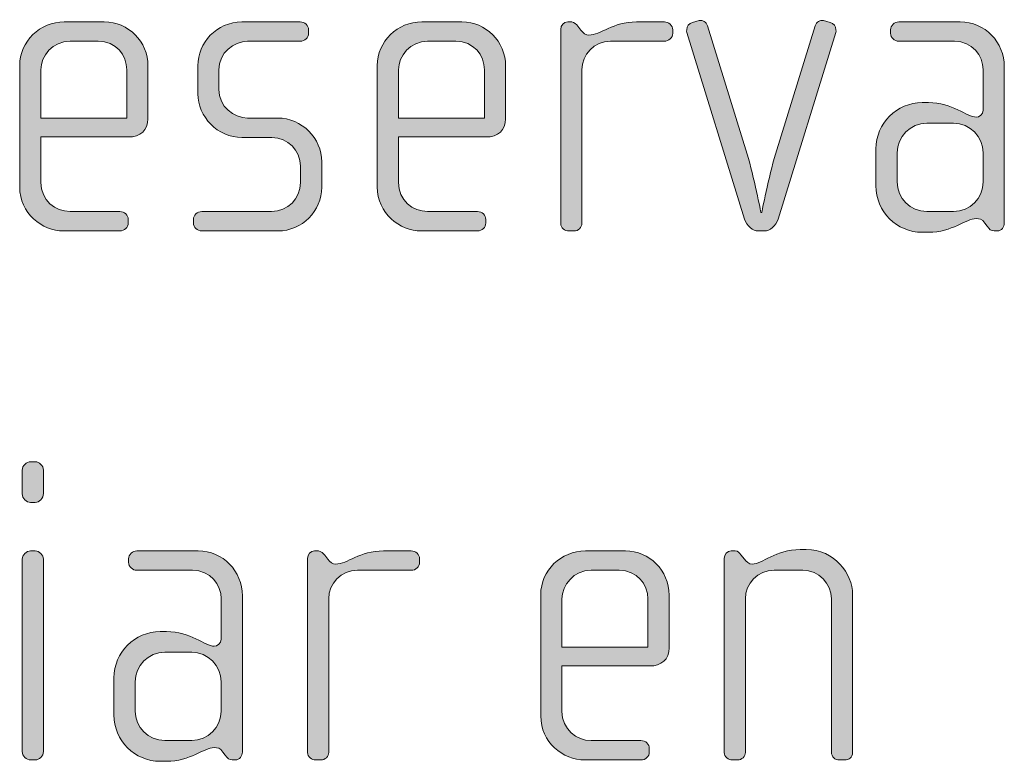
# Model space of a CAD drawing. Units: inches. Extents: x 27 to 183, y -292 to -21.
# Drawn here: x 113 to 118, y -271 to -267 of the extents above; entities that cross this region are included whole.
import ezdxf

# ---------------------------------------------------------------- set-up
doc = ezdxf.new("R2010")
doc.units = ezdxf.units.IN
doc.header["$MEASUREMENT"] = 0
doc.layers.add('Layer 1', color=7, linetype='Continuous')

# ---------------------------------------------------------------- blocks, each defined once
blk = doc.blocks.new('block 15')
at = {"layer": 'Layer 1'}
h = blk.add_hatch(color=250, dxfattribs=at)
h.dxf.hatch_style = 2
edge = h.paths.add_edge_path()
edge.add_spline(control_points=[(113.5697, -267.351), (113.5697, -267.351), (113.0805, -267.351), (113.0805, -267.351), (113.0805, -267.351), (113.0805, -267.6055), (113.0805, -267.6055), (113.0805, -267.7068), (113.1618, -267.7685), (113.2438, -267.7685), (113.2438, -267.7685), (113.5229, -267.7685), (113.5229, -267.7685), (113.5497, -267.7685), (113.5697, -267.7885), (113.5697, -267.8133), (113.5697, -267.8133), (113.5697, -267.8329), (113.5697, -267.8329), (113.5697, -267.8577), (113.5497, -267.8774), (113.5229, -267.8774), (113.5229, -267.8774), (113.209, -267.8774), (113.209, -267.8774), (113.0853, -267.8774), (112.962, -267.7785), (112.962, -267.6304), (112.962, -267.6304), (112.962, -266.951), (112.962, -266.951), (112.962, -266.8149), (113.0757, -266.7064), (113.2114, -266.7064), (113.2114, -266.7064), (113.436, -266.7064), (113.436, -266.7064), (113.5697, -266.7064), (113.6806, -266.8149), (113.6806, -266.9534), (113.6806, -266.9534), (113.6806, -267.2497), (113.6806, -267.2497), (113.6806, -267.3141), (113.639, -267.351), (113.5697, -267.351)], knot_values=[0, 0, 0, 0, 1, 1, 1, 2, 2, 2, 3, 3, 3, 4, 4, 4, 5, 5, 5, 6, 6, 6, 7, 7, 7, 8, 8, 8, 9, 9, 9, 10, 10, 10, 11, 11, 11, 12, 12, 12, 13, 13, 13, 14, 14, 14, 15, 15, 15, 15], degree=3, periodic=1)
edge = h.paths.add_edge_path()
edge.add_spline(control_points=[(113.5621, -266.9754), (113.5621, -266.8914), (113.5005, -266.8149), (113.4016, -266.8149), (113.4016, -266.8149), (113.2438, -266.8149), (113.2438, -266.8149), (113.1473, -266.8149), (113.0805, -266.8965), (113.0805, -266.9754), (113.0805, -266.9754), (113.0805, -267.2448), (113.0805, -267.2448), (113.0805, -267.2448), (113.5621, -267.2448), (113.5621, -267.2448), (113.5621, -267.2448), (113.5621, -266.9754), (113.5621, -266.9754)], knot_values=[0, 0, 0, 0, 1, 1, 1, 2, 2, 2, 3, 3, 3, 4, 4, 4, 5, 5, 5, 6, 6, 6, 6], degree=3, periodic=1)
h = blk.add_hatch(color=250, dxfattribs=at)
h.dxf.hatch_style = 2
edge = h.paths.add_edge_path()
edge.add_spline(control_points=[(114.4093, -267.8774), (114.4093, -267.8774), (113.9817, -267.8774), (113.9817, -267.8774), (113.9549, -267.8774), (113.9349, -267.8577), (113.9349, -267.8329), (113.9349, -267.8329), (113.9349, -267.8133), (113.9349, -267.8133), (113.9349, -267.7885), (113.9569, -267.7685), (113.9817, -267.7685), (113.9817, -267.7685), (114.3724, -267.7685), (114.3724, -267.7685), (114.4634, -267.7685), (114.535, -267.6968), (114.535, -267.6055), (114.535, -267.6055), (114.535, -267.5143), (114.535, -267.5143), (114.535, -267.4254), (114.4634, -267.3537), (114.3745, -267.3537), (114.3745, -267.3537), (114.2067, -267.3537), (114.2067, -267.3537), (114.0706, -267.3537), (113.9597, -267.2373), (113.9597, -267.1091), (113.9597, -267.1091), (113.9597, -266.951), (113.9597, -266.951), (113.9597, -266.8249), (114.0634, -266.7064), (114.2067, -266.7064), (114.2067, -266.7064), (114.533, -266.7064), (114.533, -266.7064), (114.5574, -266.7064), (114.5798, -266.726), (114.5798, -266.7508), (114.5798, -266.7508), (114.5798, -266.7705), (114.5798, -266.7705), (114.5798, -266.7953), (114.5574, -266.8149), (114.533, -266.8149), (114.533, -266.8149), (114.2388, -266.8149), (114.2388, -266.8149), (114.1595, -266.8149), (114.0782, -266.8793), (114.0782, -266.9754), (114.0782, -266.9754), (114.0782, -267.0843), (114.0782, -267.0843), (114.0782, -267.1808), (114.1595, -267.2448), (114.2388, -267.2448), (114.2388, -267.2448), (114.4069, -267.2448), (114.4069, -267.2448), (114.5426, -267.2448), (114.6539, -267.3585), (114.6539, -267.4894), (114.6539, -267.4894), (114.6539, -267.6328), (114.6539, -267.6328), (114.6539, -267.7661), (114.5426, -267.8774), (114.4093, -267.8774)], knot_values=[0, 0, 0, 0, 1, 1, 1, 2, 2, 2, 3, 3, 3, 4, 4, 4, 5, 5, 5, 6, 6, 6, 7, 7, 7, 8, 8, 8, 9, 9, 9, 10, 10, 10, 11, 11, 11, 12, 12, 12, 13, 13, 13, 14, 14, 14, 15, 15, 15, 16, 16, 16, 17, 17, 17, 18, 18, 18, 19, 19, 19, 20, 20, 20, 21, 21, 21, 22, 22, 22, 23, 23, 23, 24, 24, 24, 24], degree=3, periodic=1)
h = blk.add_hatch(color=250, dxfattribs=at)
h.dxf.hatch_style = 2
edge = h.paths.add_edge_path()
edge.add_spline(control_points=[(115.5727, -267.351), (115.5727, -267.351), (115.0835, -267.351), (115.0835, -267.351), (115.0835, -267.351), (115.0835, -267.6055), (115.0835, -267.6055), (115.0835, -267.7068), (115.1648, -267.7685), (115.2464, -267.7685), (115.2464, -267.7685), (115.5255, -267.7685), (115.5255, -267.7685), (115.5527, -267.7685), (115.5727, -267.7885), (115.5727, -267.8133), (115.5727, -267.8133), (115.5727, -267.8329), (115.5727, -267.8329), (115.5727, -267.8577), (115.5527, -267.8774), (115.5255, -267.8774), (115.5255, -267.8774), (115.2116, -267.8774), (115.2116, -267.8774), (115.0883, -267.8774), (114.9646, -267.7785), (114.9646, -267.6304), (114.9646, -267.6304), (114.9646, -266.951), (114.9646, -266.951), (114.9646, -266.8149), (115.0783, -266.7064), (115.2144, -266.7064), (115.2144, -266.7064), (115.439, -266.7064), (115.439, -266.7064), (115.5727, -266.7064), (115.6836, -266.8149), (115.6836, -266.9534), (115.6836, -266.9534), (115.6836, -267.2497), (115.6836, -267.2497), (115.6836, -267.3141), (115.6416, -267.351), (115.5727, -267.351)], knot_values=[0, 0, 0, 0, 1, 1, 1, 2, 2, 2, 3, 3, 3, 4, 4, 4, 5, 5, 5, 6, 6, 6, 7, 7, 7, 8, 8, 8, 9, 9, 9, 10, 10, 10, 11, 11, 11, 12, 12, 12, 13, 13, 13, 14, 14, 14, 15, 15, 15, 15], degree=3, periodic=1)
edge = h.paths.add_edge_path()
edge.add_spline(control_points=[(115.5651, -266.9754), (115.5651, -266.8914), (115.5031, -266.8149), (115.4046, -266.8149), (115.4046, -266.8149), (115.2464, -266.8149), (115.2464, -266.8149), (115.15, -266.8149), (115.0835, -266.8965), (115.0835, -266.9754), (115.0835, -266.9754), (115.0835, -267.2448), (115.0835, -267.2448), (115.0835, -267.2448), (115.5651, -267.2448), (115.5651, -267.2448), (115.5651, -267.2448), (115.5651, -266.9754), (115.5651, -266.9754)], knot_values=[0, 0, 0, 0, 1, 1, 1, 2, 2, 2, 3, 3, 3, 4, 4, 4, 5, 5, 5, 6, 6, 6, 6], degree=3, periodic=1)
h = blk.add_hatch(color=250, dxfattribs=at)
h.dxf.hatch_style = 2
edge = h.paths.add_edge_path()
edge.add_spline(control_points=[(116.5725, -266.8149), (116.5725, -266.8149), (116.2714, -266.8149), (116.2714, -266.8149), (116.1797, -266.8149), (116.1108, -266.889), (116.1108, -266.9754), (116.1108, -266.9754), (116.1108, -267.8353), (116.1108, -267.8353), (116.1108, -267.8577), (116.0908, -267.8774), (116.066, -267.8774), (116.066, -267.8774), (116.0392, -267.8774), (116.0392, -267.8774), (116.0144, -267.8774), (115.992, -267.8601), (115.992, -267.8353), (115.992, -267.8353), (115.992, -266.7481), (115.992, -266.7481), (115.992, -266.726), (116.0095, -266.7064), (116.0316, -266.7064), (116.0316, -266.7064), (116.0536, -266.7064), (116.0536, -266.7064), (116.066, -266.7064), (116.0812, -266.7212), (116.0884, -266.7308), (116.0884, -266.7308), (116.1057, -266.7532), (116.1057, -266.7532), (116.1181, -266.768), (116.1329, -266.7804), (116.1501, -266.7804), (116.2142, -266.7804), (116.2838, -266.7064), (116.4167, -266.7064), (116.4167, -266.7064), (116.5725, -266.7064), (116.5725, -266.7064), (116.5973, -266.7064), (116.6197, -266.726), (116.6197, -266.7508), (116.6197, -266.7508), (116.6197, -266.7705), (116.6197, -266.7705), (116.6197, -266.7953), (116.5973, -266.8149), (116.5725, -266.8149)], knot_values=[0, 0, 0, 0, 1, 1, 1, 2, 2, 2, 3, 3, 3, 4, 4, 4, 5, 5, 5, 6, 6, 6, 7, 7, 7, 8, 8, 8, 9, 9, 9, 10, 10, 10, 11, 11, 11, 12, 12, 12, 13, 13, 13, 14, 14, 14, 15, 15, 15, 16, 16, 16, 17, 17, 17, 17], degree=3, periodic=1)
h = blk.add_hatch(color=250, dxfattribs=at)
h.dxf.hatch_style = 2
edge = h.paths.add_edge_path()
edge.add_spline(control_points=[(117.2098, -267.8105), (117.1974, -267.8501), (117.163, -267.8774), (117.133, -267.8774), (117.133, -267.8774), (117.0985, -267.8774), (117.0985, -267.8774), (117.0686, -267.8774), (117.0341, -267.8501), (117.0217, -267.8105), (117.0217, -267.8105), (116.6982, -266.7656), (116.6982, -266.7656), (116.6958, -266.7605), (116.6982, -266.7556), (116.6982, -266.7508), (116.6982, -266.7308), (116.7106, -266.7136), (116.7302, -266.7088), (116.7302, -266.7088), (116.7675, -266.6988), (116.7675, -266.6988), (116.7871, -266.694), (116.8067, -266.7064), (116.8143, -266.7284), (116.8143, -266.7284), (117.0369, -267.4474), (117.0369, -267.4474), (117.0737, -267.5711), (117.1133, -267.7737), (117.1133, -267.7737), (117.1133, -267.7737), (117.1182, -267.7737), (117.1182, -267.7737), (117.1182, -267.7737), (117.1578, -267.5711), (117.1946, -267.4474), (117.1946, -267.4474), (117.4172, -266.7284), (117.4172, -266.7284), (117.4248, -266.7064), (117.4444, -266.694), (117.4641, -266.6988), (117.4641, -266.6988), (117.5013, -266.7088), (117.5013, -266.7088), (117.5209, -266.7136), (117.5333, -266.7308), (117.5333, -266.7508), (117.5333, -266.7556), (117.5357, -266.7605), (117.5333, -266.7656), (117.5333, -266.7656), (117.2098, -267.8105), (117.2098, -267.8105)], knot_values=[0, 0, 0, 0, 1, 1, 1, 2, 2, 2, 3, 3, 3, 4, 4, 4, 5, 5, 5, 6, 6, 6, 7, 7, 7, 8, 8, 8, 9, 9, 9, 10, 10, 10, 11, 11, 11, 12, 12, 12, 13, 13, 13, 14, 14, 14, 15, 15, 15, 16, 16, 16, 17, 17, 17, 18, 18, 18, 18], degree=3, periodic=1)
h = blk.add_hatch(color=250, dxfattribs=at)
h.dxf.hatch_style = 2
edge = h.paths.add_edge_path()
edge.add_spline(control_points=[(118.4369, -267.8774), (118.4369, -267.8774), (118.4197, -267.8774), (118.4197, -267.8774), (118.4025, -267.8774), (118.3929, -267.8674), (118.3804, -267.8501), (118.3804, -267.8501), (118.368, -267.8329), (118.368, -267.8329), (118.3529, -267.8105), (118.3357, -267.8081), (118.3184, -267.8081), (118.2616, -267.8081), (118.1851, -267.8849), (118.0518, -267.8849), (118.0518, -267.8849), (118.017, -267.8849), (118.017, -267.8849), (117.8737, -267.8849), (117.7576, -267.7685), (117.7576, -267.6252), (117.7576, -267.6252), (117.7576, -267.4178), (117.7576, -267.4178), (117.7576, -267.2745), (117.8737, -267.1584), (118.017, -267.1584), (118.017, -267.1584), (118.0518, -267.1584), (118.0518, -267.1584), (118.1851, -267.1584), (118.2688, -267.24), (118.3184, -267.24), (118.3357, -267.24), (118.3581, -267.2252), (118.3581, -267.2004), (118.3581, -267.2004), (118.3581, -266.973), (118.3581, -266.973), (118.3581, -266.8965), (118.2964, -266.8149), (118.1972, -266.8149), (118.1972, -266.8149), (117.8861, -266.8149), (117.8861, -266.8149), (117.8616, -266.8149), (117.8392, -266.7953), (117.8392, -266.7705), (117.8392, -266.7705), (117.8392, -266.7508), (117.8392, -266.7508), (117.8392, -266.726), (117.8616, -266.7064), (117.8861, -266.7064), (117.8861, -266.7064), (118.2296, -266.7064), (118.2296, -266.7064), (118.368, -266.7064), (118.4766, -266.8197), (118.4766, -266.9582), (118.4766, -266.9582), (118.4766, -267.8329), (118.4766, -267.8329), (118.4766, -267.855), (118.4618, -267.8774), (118.4369, -267.8774)], knot_values=[0, 0, 0, 0, 1, 1, 1, 2, 2, 2, 3, 3, 3, 4, 4, 4, 5, 5, 5, 6, 6, 6, 7, 7, 7, 8, 8, 8, 9, 9, 9, 10, 10, 10, 11, 11, 11, 12, 12, 12, 13, 13, 13, 14, 14, 14, 15, 15, 15, 16, 16, 16, 17, 17, 17, 18, 18, 18, 19, 19, 19, 20, 20, 20, 21, 21, 21, 22, 22, 22, 22], degree=3, periodic=1)
edge = h.paths.add_edge_path()
edge.add_spline(control_points=[(118.3581, -267.4402), (118.3581, -267.3485), (118.284, -267.2745), (118.1923, -267.2745), (118.1923, -267.2745), (118.0418, -267.2745), (118.0418, -267.2745), (117.9505, -267.2745), (117.8761, -267.3485), (117.8761, -267.4402), (117.8761, -267.4402), (117.8761, -267.6031), (117.8761, -267.6031), (117.8761, -267.6944), (117.9505, -267.7685), (118.0418, -267.7685), (118.0418, -267.7685), (118.1923, -267.7685), (118.1923, -267.7685), (118.284, -267.7685), (118.3581, -267.6944), (118.3581, -267.6031), (118.3581, -267.6031), (118.3581, -267.4402), (118.3581, -267.4402)], knot_values=[0, 0, 0, 0, 1, 1, 1, 2, 2, 2, 3, 3, 3, 4, 4, 4, 5, 5, 5, 6, 6, 6, 7, 7, 7, 8, 8, 8, 8], degree=3, periodic=1)
h = blk.add_hatch(color=250, dxfattribs=at)
h.dxf.hatch_style = 2
edge = h.paths.add_edge_path()
edge.add_spline(control_points=[(113.0481, -269.398), (113.0481, -269.398), (113.0233, -269.398), (113.0233, -269.398), (112.9989, -269.398), (112.9765, -269.3756), (112.9765, -269.3508), (112.9765, -269.3508), (112.9765, -269.2175), (112.9765, -269.2175), (112.9765, -269.1927), (112.9989, -269.1707), (113.0233, -269.1707), (113.0233, -269.1707), (113.0481, -269.1707), (113.0481, -269.1707), (113.0729, -269.1707), (113.095, -269.1927), (113.095, -269.2175), (113.095, -269.2175), (113.095, -269.3484), (113.095, -269.3484), (113.095, -269.3756), (113.0729, -269.398), (113.0481, -269.398)], knot_values=[0, 0, 0, 0, 1, 1, 1, 2, 2, 2, 3, 3, 3, 4, 4, 4, 5, 5, 5, 6, 6, 6, 7, 7, 7, 8, 8, 8, 8], degree=3, periodic=1)
edge = h.paths.add_edge_path()
edge.add_spline(control_points=[(113.0481, -270.8408), (113.0481, -270.8408), (113.0233, -270.8408), (113.0233, -270.8408), (112.9989, -270.8408), (112.9765, -270.8184), (112.9765, -270.794), (112.9765, -270.794), (112.9765, -269.7167), (112.9765, -269.7167), (112.9765, -269.6919), (112.9989, -269.6699), (113.0233, -269.6699), (113.0233, -269.6699), (113.0481, -269.6699), (113.0481, -269.6699), (113.0729, -269.6699), (113.095, -269.6919), (113.095, -269.7167), (113.095, -269.7167), (113.095, -270.794), (113.095, -270.794), (113.095, -270.8184), (113.0729, -270.8408), (113.0481, -270.8408)], knot_values=[0, 0, 0, 0, 1, 1, 1, 2, 2, 2, 3, 3, 3, 4, 4, 4, 5, 5, 5, 6, 6, 6, 7, 7, 7, 8, 8, 8, 8], degree=3, periodic=1)
h = blk.add_hatch(color=250, dxfattribs=at)
h.dxf.hatch_style = 2
edge = h.paths.add_edge_path()
edge.add_spline(control_points=[(117.5822, -270.8408), (117.5822, -270.8408), (117.5526, -270.8408), (117.5526, -270.8408), (117.5281, -270.8408), (117.5082, -270.8236), (117.5082, -270.7964), (117.5082, -270.7964), (117.5082, -269.9389), (117.5082, -269.9389), (117.5082, -269.8524), (117.4389, -269.7784), (117.3476, -269.7784), (117.3476, -269.7784), (117.1871, -269.7784), (117.1871, -269.7784), (117.0954, -269.7784), (117.0265, -269.8524), (117.0265, -269.9389), (117.0265, -269.9389), (117.0265, -270.7988), (117.0265, -270.7988), (117.0265, -270.8212), (117.0065, -270.8408), (116.9817, -270.8408), (116.9817, -270.8408), (116.9549, -270.8408), (116.9549, -270.8408), (116.9301, -270.8408), (116.9077, -270.8236), (116.9077, -270.7988), (116.9077, -270.7988), (116.9077, -269.7115), (116.9077, -269.7115), (116.9077, -269.6895), (116.9252, -269.6699), (116.9473, -269.6699), (116.9473, -269.6699), (116.9693, -269.6699), (116.9693, -269.6699), (116.9845, -269.6699), (116.9941, -269.6819), (117.0017, -269.6919), (117.0017, -269.6919), (117.0214, -269.7167), (117.0214, -269.7167), (117.0313, -269.7291), (117.0462, -269.7439), (117.0658, -269.7439), (117.1178, -269.7439), (117.1995, -269.6623), (117.3325, -269.6623), (117.3325, -269.6623), (117.3672, -269.6623), (117.3672, -269.6623), (117.5254, -269.6623), (117.6267, -269.7956), (117.6267, -269.9145), (117.6267, -269.9145), (117.6267, -270.7964), (117.6267, -270.7964), (117.6267, -270.8284), (117.607, -270.8408), (117.5822, -270.8408)], knot_values=[0, 0, 0, 0, 1, 1, 1, 2, 2, 2, 3, 3, 3, 4, 4, 4, 5, 5, 5, 6, 6, 6, 7, 7, 7, 8, 8, 8, 9, 9, 9, 10, 10, 10, 11, 11, 11, 12, 12, 12, 13, 13, 13, 14, 14, 14, 15, 15, 15, 16, 16, 16, 17, 17, 17, 18, 18, 18, 19, 19, 19, 20, 20, 20, 21, 21, 21, 21], degree=3, periodic=1)
h = blk.add_hatch(color=250, dxfattribs=at)
h.dxf.hatch_style = 2
edge = h.paths.add_edge_path()
edge.add_spline(control_points=[(114.1699, -270.8408), (114.1699, -270.8408), (114.1523, -270.8408), (114.1523, -270.8408), (114.1351, -270.8408), (114.1251, -270.8308), (114.1127, -270.8136), (114.1127, -270.8136), (114.1003, -270.7964), (114.1003, -270.7964), (114.0858, -270.774), (114.0686, -270.7716), (114.051, -270.7716), (113.9942, -270.7716), (113.9177, -270.8484), (113.784, -270.8484), (113.784, -270.8484), (113.7495, -270.8484), (113.7495, -270.8484), (113.6062, -270.8484), (113.4901, -270.732), (113.4901, -270.5887), (113.4901, -270.5887), (113.4901, -270.3813), (113.4901, -270.3813), (113.4901, -270.2379), (113.6062, -270.1218), (113.7495, -270.1218), (113.7495, -270.1218), (113.784, -270.1218), (113.784, -270.1218), (113.9177, -270.1218), (114.0017, -270.2035), (114.051, -270.2035), (114.0686, -270.2035), (114.0906, -270.1887), (114.0906, -270.1639), (114.0906, -270.1639), (114.0906, -269.9365), (114.0906, -269.9365), (114.0906, -269.86), (114.0286, -269.7784), (113.9301, -269.7784), (113.9301, -269.7784), (113.6186, -269.7784), (113.6186, -269.7784), (113.5938, -269.7784), (113.5718, -269.7587), (113.5718, -269.7339), (113.5718, -269.7339), (113.5718, -269.7143), (113.5718, -269.7143), (113.5718, -269.6895), (113.5938, -269.6699), (113.6186, -269.6699), (113.6186, -269.6699), (113.9621, -269.6699), (113.9621, -269.6699), (114.1003, -269.6699), (114.2091, -269.7832), (114.2091, -269.9217), (114.2091, -269.9217), (114.2091, -270.7964), (114.2091, -270.7964), (114.2091, -270.8184), (114.1943, -270.8408), (114.1699, -270.8408)], knot_values=[0, 0, 0, 0, 1, 1, 1, 2, 2, 2, 3, 3, 3, 4, 4, 4, 5, 5, 5, 6, 6, 6, 7, 7, 7, 8, 8, 8, 9, 9, 9, 10, 10, 10, 11, 11, 11, 12, 12, 12, 13, 13, 13, 14, 14, 14, 15, 15, 15, 16, 16, 16, 17, 17, 17, 18, 18, 18, 19, 19, 19, 20, 20, 20, 21, 21, 21, 22, 22, 22, 22], degree=3, periodic=1)
edge = h.paths.add_edge_path()
edge.add_spline(control_points=[(114.0906, -270.4037), (114.0906, -270.312), (114.0162, -270.2379), (113.9252, -270.2379), (113.9252, -270.2379), (113.7744, -270.2379), (113.7744, -270.2379), (113.6827, -270.2379), (113.609, -270.312), (113.609, -270.4037), (113.609, -270.4037), (113.609, -270.5666), (113.609, -270.5666), (113.609, -270.6579), (113.6827, -270.732), (113.7744, -270.732), (113.7744, -270.732), (113.9252, -270.732), (113.9252, -270.732), (114.0162, -270.732), (114.0906, -270.6579), (114.0906, -270.5666), (114.0906, -270.5666), (114.0906, -270.4037), (114.0906, -270.4037)], knot_values=[0, 0, 0, 0, 1, 1, 1, 2, 2, 2, 3, 3, 3, 4, 4, 4, 5, 5, 5, 6, 6, 6, 7, 7, 7, 8, 8, 8, 8], degree=3, periodic=1)
h = blk.add_hatch(color=250, dxfattribs=at)
h.dxf.hatch_style = 2
edge = h.paths.add_edge_path()
edge.add_spline(control_points=[(115.1548, -269.7784), (115.1548, -269.7784), (114.8534, -269.7784), (114.8534, -269.7784), (114.7617, -269.7784), (114.6928, -269.8524), (114.6928, -269.9389), (114.6928, -269.9389), (114.6928, -270.7988), (114.6928, -270.7988), (114.6928, -270.8212), (114.6728, -270.8408), (114.6484, -270.8408), (114.6484, -270.8408), (114.6212, -270.8408), (114.6212, -270.8408), (114.5964, -270.8408), (114.5743, -270.8236), (114.5743, -270.7988), (114.5743, -270.7988), (114.5743, -269.7115), (114.5743, -269.7115), (114.5743, -269.6895), (114.5915, -269.6699), (114.6136, -269.6699), (114.6136, -269.6699), (114.636, -269.6699), (114.636, -269.6699), (114.6484, -269.6699), (114.6632, -269.6847), (114.6708, -269.6943), (114.6708, -269.6943), (114.688, -269.7167), (114.688, -269.7167), (114.7004, -269.7315), (114.7149, -269.7439), (114.7321, -269.7439), (114.7965, -269.7439), (114.8658, -269.6699), (114.9991, -269.6699), (114.9991, -269.6699), (115.1548, -269.6699), (115.1548, -269.6699), (115.1796, -269.6699), (115.202, -269.6895), (115.202, -269.7143), (115.202, -269.7143), (115.202, -269.7339), (115.202, -269.7339), (115.202, -269.7587), (115.1796, -269.7784), (115.1548, -269.7784)], knot_values=[0, 0, 0, 0, 1, 1, 1, 2, 2, 2, 3, 3, 3, 4, 4, 4, 5, 5, 5, 6, 6, 6, 7, 7, 7, 8, 8, 8, 9, 9, 9, 10, 10, 10, 11, 11, 11, 12, 12, 12, 13, 13, 13, 14, 14, 14, 15, 15, 15, 16, 16, 16, 17, 17, 17, 17], degree=3, periodic=1)
h = blk.add_hatch(color=250, dxfattribs=at)
h.dxf.hatch_style = 2
edge = h.paths.add_edge_path()
edge.add_spline(control_points=[(116.4884, -270.3144), (116.4884, -270.3144), (115.9992, -270.3144), (115.9992, -270.3144), (115.9992, -270.3144), (115.9992, -270.569), (115.9992, -270.569), (115.9992, -270.6703), (116.0805, -270.732), (116.1622, -270.732), (116.1622, -270.732), (116.4412, -270.732), (116.4412, -270.732), (116.4684, -270.732), (116.4884, -270.752), (116.4884, -270.7768), (116.4884, -270.7768), (116.4884, -270.7964), (116.4884, -270.7964), (116.4884, -270.8212), (116.4684, -270.8408), (116.4412, -270.8408), (116.4412, -270.8408), (116.1274, -270.8408), (116.1274, -270.8408), (116.004, -270.8408), (115.8803, -270.742), (115.8803, -270.5938), (115.8803, -270.5938), (115.8803, -269.9145), (115.8803, -269.9145), (115.8803, -269.7784), (115.994, -269.6699), (116.1301, -269.6699), (116.1301, -269.6699), (116.3547, -269.6699), (116.3547, -269.6699), (116.4884, -269.6699), (116.5993, -269.7784), (116.5993, -269.9169), (116.5993, -269.9169), (116.5993, -270.2131), (116.5993, -270.2131), (116.5993, -270.2776), (116.5573, -270.3144), (116.4884, -270.3144)], knot_values=[0, 0, 0, 0, 1, 1, 1, 2, 2, 2, 3, 3, 3, 4, 4, 4, 5, 5, 5, 6, 6, 6, 7, 7, 7, 8, 8, 8, 9, 9, 9, 10, 10, 10, 11, 11, 11, 12, 12, 12, 13, 13, 13, 14, 14, 14, 15, 15, 15, 15], degree=3, periodic=1)
edge = h.paths.add_edge_path()
edge.add_spline(control_points=[(116.4808, -269.9389), (116.4808, -269.8549), (116.4188, -269.7784), (116.3203, -269.7784), (116.3203, -269.7784), (116.1622, -269.7784), (116.1622, -269.7784), (116.0657, -269.7784), (115.9992, -269.86), (115.9992, -269.9389), (115.9992, -269.9389), (115.9992, -270.2083), (115.9992, -270.2083), (115.9992, -270.2083), (116.4808, -270.2083), (116.4808, -270.2083), (116.4808, -270.2083), (116.4808, -269.9389), (116.4808, -269.9389)], knot_values=[0, 0, 0, 0, 1, 1, 1, 2, 2, 2, 3, 3, 3, 4, 4, 4, 5, 5, 5, 6, 6, 6, 6], degree=3, periodic=1)
at = {"layer": 'Layer 1', "lineweight": 0}
for points, knots in [([(113.5697, -267.351), (113.5697, -267.351), (113.0805, -267.351), (113.0805, -267.351), (113.0805, -267.351), (113.0805, -267.6055), (113.0805, -267.6055), (113.0805, -267.7068), (113.1618, -267.7685), (113.2438, -267.7685), (113.2438, -267.7685), (113.5229, -267.7685), (113.5229, -267.7685), (113.5497, -267.7685), (113.5697, -267.7885), (113.5697, -267.8133), (113.5697, -267.8133), (113.5697, -267.8329), (113.5697, -267.8329), (113.5697, -267.8577), (113.5497, -267.8774), (113.5229, -267.8774), (113.5229, -267.8774), (113.209, -267.8774), (113.209, -267.8774), (113.0853, -267.8774), (112.962, -267.7785), (112.962, -267.6304), (112.962, -267.6304), (112.962, -266.951), (112.962, -266.951), (112.962, -266.8149), (113.0757, -266.7064), (113.2114, -266.7064), (113.2114, -266.7064), (113.436, -266.7064), (113.436, -266.7064), (113.5697, -266.7064), (113.6806, -266.8149), (113.6806, -266.9534), (113.6806, -266.9534), (113.6806, -267.2497), (113.6806, -267.2497), (113.6806, -267.3141), (113.639, -267.351), (113.5697, -267.351)], [0, 0, 0, 0, 1, 1, 1, 2, 2, 2, 3, 3, 3, 4, 4, 4, 5, 5, 5, 6, 6, 6, 7, 7, 7, 8, 8, 8, 9, 9, 9, 10, 10, 10, 11, 11, 11, 12, 12, 12, 13, 13, 13, 14, 14, 14, 15, 15, 15, 15]), ([(114.4093, -267.8774), (114.4093, -267.8774), (113.9817, -267.8774), (113.9817, -267.8774), (113.9549, -267.8774), (113.9349, -267.8577), (113.9349, -267.8329), (113.9349, -267.8329), (113.9349, -267.8133), (113.9349, -267.8133), (113.9349, -267.7885), (113.9569, -267.7685), (113.9817, -267.7685), (113.9817, -267.7685), (114.3724, -267.7685), (114.3724, -267.7685), (114.4634, -267.7685), (114.535, -267.6968), (114.535, -267.6055), (114.535, -267.6055), (114.535, -267.5143), (114.535, -267.5143), (114.535, -267.4254), (114.4634, -267.3537), (114.3745, -267.3537), (114.3745, -267.3537), (114.2067, -267.3537), (114.2067, -267.3537), (114.0706, -267.3537), (113.9597, -267.2373), (113.9597, -267.1091), (113.9597, -267.1091), (113.9597, -266.951), (113.9597, -266.951), (113.9597, -266.8249), (114.0634, -266.7064), (114.2067, -266.7064), (114.2067, -266.7064), (114.533, -266.7064), (114.533, -266.7064), (114.5574, -266.7064), (114.5798, -266.726), (114.5798, -266.7508), (114.5798, -266.7508), (114.5798, -266.7705), (114.5798, -266.7705), (114.5798, -266.7953), (114.5574, -266.8149), (114.533, -266.8149), (114.533, -266.8149), (114.2388, -266.8149), (114.2388, -266.8149), (114.1595, -266.8149), (114.0782, -266.8793), (114.0782, -266.9754), (114.0782, -266.9754), (114.0782, -267.0843), (114.0782, -267.0843), (114.0782, -267.1808), (114.1595, -267.2448), (114.2388, -267.2448), (114.2388, -267.2448), (114.4069, -267.2448), (114.4069, -267.2448), (114.5426, -267.2448), (114.6539, -267.3585), (114.6539, -267.4894), (114.6539, -267.4894), (114.6539, -267.6328), (114.6539, -267.6328), (114.6539, -267.7661), (114.5426, -267.8774), (114.4093, -267.8774)], [0, 0, 0, 0, 1, 1, 1, 2, 2, 2, 3, 3, 3, 4, 4, 4, 5, 5, 5, 6, 6, 6, 7, 7, 7, 8, 8, 8, 9, 9, 9, 10, 10, 10, 11, 11, 11, 12, 12, 12, 13, 13, 13, 14, 14, 14, 15, 15, 15, 16, 16, 16, 17, 17, 17, 18, 18, 18, 19, 19, 19, 20, 20, 20, 21, 21, 21, 22, 22, 22, 23, 23, 23, 24, 24, 24, 24]), ([(115.5727, -267.351), (115.5727, -267.351), (115.0835, -267.351), (115.0835, -267.351), (115.0835, -267.351), (115.0835, -267.6055), (115.0835, -267.6055), (115.0835, -267.7068), (115.1648, -267.7685), (115.2464, -267.7685), (115.2464, -267.7685), (115.5255, -267.7685), (115.5255, -267.7685), (115.5527, -267.7685), (115.5727, -267.7885), (115.5727, -267.8133), (115.5727, -267.8133), (115.5727, -267.8329), (115.5727, -267.8329), (115.5727, -267.8577), (115.5527, -267.8774), (115.5255, -267.8774), (115.5255, -267.8774), (115.2116, -267.8774), (115.2116, -267.8774), (115.0883, -267.8774), (114.9646, -267.7785), (114.9646, -267.6304), (114.9646, -267.6304), (114.9646, -266.951), (114.9646, -266.951), (114.9646, -266.8149), (115.0783, -266.7064), (115.2144, -266.7064), (115.2144, -266.7064), (115.439, -266.7064), (115.439, -266.7064), (115.5727, -266.7064), (115.6836, -266.8149), (115.6836, -266.9534), (115.6836, -266.9534), (115.6836, -267.2497), (115.6836, -267.2497), (115.6836, -267.3141), (115.6416, -267.351), (115.5727, -267.351)], [0, 0, 0, 0, 1, 1, 1, 2, 2, 2, 3, 3, 3, 4, 4, 4, 5, 5, 5, 6, 6, 6, 7, 7, 7, 8, 8, 8, 9, 9, 9, 10, 10, 10, 11, 11, 11, 12, 12, 12, 13, 13, 13, 14, 14, 14, 15, 15, 15, 15]), ([(116.5725, -266.8149), (116.5725, -266.8149), (116.2714, -266.8149), (116.2714, -266.8149), (116.1797, -266.8149), (116.1108, -266.889), (116.1108, -266.9754), (116.1108, -266.9754), (116.1108, -267.8353), (116.1108, -267.8353), (116.1108, -267.8577), (116.0908, -267.8774), (116.066, -267.8774), (116.066, -267.8774), (116.0392, -267.8774), (116.0392, -267.8774), (116.0144, -267.8774), (115.992, -267.8601), (115.992, -267.8353), (115.992, -267.8353), (115.992, -266.7481), (115.992, -266.7481), (115.992, -266.726), (116.0095, -266.7064), (116.0316, -266.7064), (116.0316, -266.7064), (116.0536, -266.7064), (116.0536, -266.7064), (116.066, -266.7064), (116.0812, -266.7212), (116.0884, -266.7308), (116.0884, -266.7308), (116.1057, -266.7532), (116.1057, -266.7532), (116.1181, -266.768), (116.1329, -266.7804), (116.1501, -266.7804), (116.2142, -266.7804), (116.2838, -266.7064), (116.4167, -266.7064), (116.4167, -266.7064), (116.5725, -266.7064), (116.5725, -266.7064), (116.5973, -266.7064), (116.6197, -266.726), (116.6197, -266.7508), (116.6197, -266.7508), (116.6197, -266.7705), (116.6197, -266.7705), (116.6197, -266.7953), (116.5973, -266.8149), (116.5725, -266.8149)], [0, 0, 0, 0, 1, 1, 1, 2, 2, 2, 3, 3, 3, 4, 4, 4, 5, 5, 5, 6, 6, 6, 7, 7, 7, 8, 8, 8, 9, 9, 9, 10, 10, 10, 11, 11, 11, 12, 12, 12, 13, 13, 13, 14, 14, 14, 15, 15, 15, 16, 16, 16, 17, 17, 17, 17]), ([(117.2098, -267.8105), (117.1974, -267.8501), (117.163, -267.8774), (117.133, -267.8774), (117.133, -267.8774), (117.0985, -267.8774), (117.0985, -267.8774), (117.0686, -267.8774), (117.0341, -267.8501), (117.0217, -267.8105), (117.0217, -267.8105), (116.6982, -266.7656), (116.6982, -266.7656), (116.6958, -266.7605), (116.6982, -266.7556), (116.6982, -266.7508), (116.6982, -266.7308), (116.7106, -266.7136), (116.7302, -266.7088), (116.7302, -266.7088), (116.7675, -266.6988), (116.7675, -266.6988), (116.7871, -266.694), (116.8067, -266.7064), (116.8143, -266.7284), (116.8143, -266.7284), (117.0369, -267.4474), (117.0369, -267.4474), (117.0737, -267.5711), (117.1133, -267.7737), (117.1133, -267.7737), (117.1133, -267.7737), (117.1182, -267.7737), (117.1182, -267.7737), (117.1182, -267.7737), (117.1578, -267.5711), (117.1946, -267.4474), (117.1946, -267.4474), (117.4172, -266.7284), (117.4172, -266.7284), (117.4248, -266.7064), (117.4444, -266.694), (117.4641, -266.6988), (117.4641, -266.6988), (117.5013, -266.7088), (117.5013, -266.7088), (117.5209, -266.7136), (117.5333, -266.7308), (117.5333, -266.7508), (117.5333, -266.7556), (117.5357, -266.7605), (117.5333, -266.7656), (117.5333, -266.7656), (117.2098, -267.8105), (117.2098, -267.8105)], [0, 0, 0, 0, 1, 1, 1, 2, 2, 2, 3, 3, 3, 4, 4, 4, 5, 5, 5, 6, 6, 6, 7, 7, 7, 8, 8, 8, 9, 9, 9, 10, 10, 10, 11, 11, 11, 12, 12, 12, 13, 13, 13, 14, 14, 14, 15, 15, 15, 16, 16, 16, 17, 17, 17, 18, 18, 18, 18]), ([(118.4369, -267.8774), (118.4369, -267.8774), (118.4197, -267.8774), (118.4197, -267.8774), (118.4025, -267.8774), (118.3929, -267.8674), (118.3804, -267.8501), (118.3804, -267.8501), (118.368, -267.8329), (118.368, -267.8329), (118.3529, -267.8105), (118.3357, -267.8081), (118.3184, -267.8081), (118.2616, -267.8081), (118.1851, -267.8849), (118.0518, -267.8849), (118.0518, -267.8849), (118.017, -267.8849), (118.017, -267.8849), (117.8737, -267.8849), (117.7576, -267.7685), (117.7576, -267.6252), (117.7576, -267.6252), (117.7576, -267.4178), (117.7576, -267.4178), (117.7576, -267.2745), (117.8737, -267.1584), (118.017, -267.1584), (118.017, -267.1584), (118.0518, -267.1584), (118.0518, -267.1584), (118.1851, -267.1584), (118.2688, -267.24), (118.3184, -267.24), (118.3357, -267.24), (118.3581, -267.2252), (118.3581, -267.2004), (118.3581, -267.2004), (118.3581, -266.973), (118.3581, -266.973), (118.3581, -266.8965), (118.2964, -266.8149), (118.1972, -266.8149), (118.1972, -266.8149), (117.8861, -266.8149), (117.8861, -266.8149), (117.8616, -266.8149), (117.8392, -266.7953), (117.8392, -266.7705), (117.8392, -266.7705), (117.8392, -266.7508), (117.8392, -266.7508), (117.8392, -266.726), (117.8616, -266.7064), (117.8861, -266.7064), (117.8861, -266.7064), (118.2296, -266.7064), (118.2296, -266.7064), (118.368, -266.7064), (118.4766, -266.8197), (118.4766, -266.9582), (118.4766, -266.9582), (118.4766, -267.8329), (118.4766, -267.8329), (118.4766, -267.855), (118.4618, -267.8774), (118.4369, -267.8774)], [0, 0, 0, 0, 1, 1, 1, 2, 2, 2, 3, 3, 3, 4, 4, 4, 5, 5, 5, 6, 6, 6, 7, 7, 7, 8, 8, 8, 9, 9, 9, 10, 10, 10, 11, 11, 11, 12, 12, 12, 13, 13, 13, 14, 14, 14, 15, 15, 15, 16, 16, 16, 17, 17, 17, 18, 18, 18, 19, 19, 19, 20, 20, 20, 21, 21, 21, 22, 22, 22, 22]), ([(113.5621, -266.9754), (113.5621, -266.8914), (113.5005, -266.8149), (113.4016, -266.8149), (113.4016, -266.8149), (113.2438, -266.8149), (113.2438, -266.8149), (113.1473, -266.8149), (113.0805, -266.8965), (113.0805, -266.9754), (113.0805, -266.9754), (113.0805, -267.2448), (113.0805, -267.2448), (113.0805, -267.2448), (113.5621, -267.2448), (113.5621, -267.2448), (113.5621, -267.2448), (113.5621, -266.9754), (113.5621, -266.9754)], [0, 0, 0, 0, 1, 1, 1, 2, 2, 2, 3, 3, 3, 4, 4, 4, 5, 5, 5, 6, 6, 6, 6]), ([(115.5651, -266.9754), (115.5651, -266.8914), (115.5031, -266.8149), (115.4046, -266.8149), (115.4046, -266.8149), (115.2464, -266.8149), (115.2464, -266.8149), (115.15, -266.8149), (115.0835, -266.8965), (115.0835, -266.9754), (115.0835, -266.9754), (115.0835, -267.2448), (115.0835, -267.2448), (115.0835, -267.2448), (115.5651, -267.2448), (115.5651, -267.2448), (115.5651, -267.2448), (115.5651, -266.9754), (115.5651, -266.9754)], [0, 0, 0, 0, 1, 1, 1, 2, 2, 2, 3, 3, 3, 4, 4, 4, 5, 5, 5, 6, 6, 6, 6]), ([(118.3581, -267.4402), (118.3581, -267.3485), (118.284, -267.2745), (118.1923, -267.2745), (118.1923, -267.2745), (118.0418, -267.2745), (118.0418, -267.2745), (117.9505, -267.2745), (117.8761, -267.3485), (117.8761, -267.4402), (117.8761, -267.4402), (117.8761, -267.6031), (117.8761, -267.6031), (117.8761, -267.6944), (117.9505, -267.7685), (118.0418, -267.7685), (118.0418, -267.7685), (118.1923, -267.7685), (118.1923, -267.7685), (118.284, -267.7685), (118.3581, -267.6944), (118.3581, -267.6031), (118.3581, -267.6031), (118.3581, -267.4402), (118.3581, -267.4402)], [0, 0, 0, 0, 1, 1, 1, 2, 2, 2, 3, 3, 3, 4, 4, 4, 5, 5, 5, 6, 6, 6, 7, 7, 7, 8, 8, 8, 8]), ([(113.0481, -269.398), (113.0481, -269.398), (113.0233, -269.398), (113.0233, -269.398), (112.9989, -269.398), (112.9765, -269.3756), (112.9765, -269.3508), (112.9765, -269.3508), (112.9765, -269.2175), (112.9765, -269.2175), (112.9765, -269.1927), (112.9989, -269.1707), (113.0233, -269.1707), (113.0233, -269.1707), (113.0481, -269.1707), (113.0481, -269.1707), (113.0729, -269.1707), (113.095, -269.1927), (113.095, -269.2175), (113.095, -269.2175), (113.095, -269.3484), (113.095, -269.3484), (113.095, -269.3756), (113.0729, -269.398), (113.0481, -269.398)], [0, 0, 0, 0, 1, 1, 1, 2, 2, 2, 3, 3, 3, 4, 4, 4, 5, 5, 5, 6, 6, 6, 7, 7, 7, 8, 8, 8, 8]), ([(117.5822, -270.8408), (117.5822, -270.8408), (117.5526, -270.8408), (117.5526, -270.8408), (117.5281, -270.8408), (117.5082, -270.8236), (117.5082, -270.7964), (117.5082, -270.7964), (117.5082, -269.9389), (117.5082, -269.9389), (117.5082, -269.8524), (117.4389, -269.7784), (117.3476, -269.7784), (117.3476, -269.7784), (117.1871, -269.7784), (117.1871, -269.7784), (117.0954, -269.7784), (117.0265, -269.8524), (117.0265, -269.9389), (117.0265, -269.9389), (117.0265, -270.7988), (117.0265, -270.7988), (117.0265, -270.8212), (117.0065, -270.8408), (116.9817, -270.8408), (116.9817, -270.8408), (116.9549, -270.8408), (116.9549, -270.8408), (116.9301, -270.8408), (116.9077, -270.8236), (116.9077, -270.7988), (116.9077, -270.7988), (116.9077, -269.7115), (116.9077, -269.7115), (116.9077, -269.6895), (116.9252, -269.6699), (116.9473, -269.6699), (116.9473, -269.6699), (116.9693, -269.6699), (116.9693, -269.6699), (116.9845, -269.6699), (116.9941, -269.6819), (117.0017, -269.6919), (117.0017, -269.6919), (117.0214, -269.7167), (117.0214, -269.7167), (117.0313, -269.7291), (117.0462, -269.7439), (117.0658, -269.7439), (117.1178, -269.7439), (117.1995, -269.6623), (117.3325, -269.6623), (117.3325, -269.6623), (117.3672, -269.6623), (117.3672, -269.6623), (117.5254, -269.6623), (117.6267, -269.7956), (117.6267, -269.9145), (117.6267, -269.9145), (117.6267, -270.7964), (117.6267, -270.7964), (117.6267, -270.8284), (117.607, -270.8408), (117.5822, -270.8408)], [0, 0, 0, 0, 1, 1, 1, 2, 2, 2, 3, 3, 3, 4, 4, 4, 5, 5, 5, 6, 6, 6, 7, 7, 7, 8, 8, 8, 9, 9, 9, 10, 10, 10, 11, 11, 11, 12, 12, 12, 13, 13, 13, 14, 14, 14, 15, 15, 15, 16, 16, 16, 17, 17, 17, 18, 18, 18, 19, 19, 19, 20, 20, 20, 21, 21, 21, 21]), ([(113.0481, -270.8408), (113.0481, -270.8408), (113.0233, -270.8408), (113.0233, -270.8408), (112.9989, -270.8408), (112.9765, -270.8184), (112.9765, -270.794), (112.9765, -270.794), (112.9765, -269.7167), (112.9765, -269.7167), (112.9765, -269.6919), (112.9989, -269.6699), (113.0233, -269.6699), (113.0233, -269.6699), (113.0481, -269.6699), (113.0481, -269.6699), (113.0729, -269.6699), (113.095, -269.6919), (113.095, -269.7167), (113.095, -269.7167), (113.095, -270.794), (113.095, -270.794), (113.095, -270.8184), (113.0729, -270.8408), (113.0481, -270.8408)], [0, 0, 0, 0, 1, 1, 1, 2, 2, 2, 3, 3, 3, 4, 4, 4, 5, 5, 5, 6, 6, 6, 7, 7, 7, 8, 8, 8, 8]), ([(114.1699, -270.8408), (114.1699, -270.8408), (114.1523, -270.8408), (114.1523, -270.8408), (114.1351, -270.8408), (114.1251, -270.8308), (114.1127, -270.8136), (114.1127, -270.8136), (114.1003, -270.7964), (114.1003, -270.7964), (114.0858, -270.774), (114.0686, -270.7716), (114.051, -270.7716), (113.9942, -270.7716), (113.9177, -270.8484), (113.784, -270.8484), (113.784, -270.8484), (113.7495, -270.8484), (113.7495, -270.8484), (113.6062, -270.8484), (113.4901, -270.732), (113.4901, -270.5887), (113.4901, -270.5887), (113.4901, -270.3813), (113.4901, -270.3813), (113.4901, -270.2379), (113.6062, -270.1218), (113.7495, -270.1218), (113.7495, -270.1218), (113.784, -270.1218), (113.784, -270.1218), (113.9177, -270.1218), (114.0017, -270.2035), (114.051, -270.2035), (114.0686, -270.2035), (114.0906, -270.1887), (114.0906, -270.1639), (114.0906, -270.1639), (114.0906, -269.9365), (114.0906, -269.9365), (114.0906, -269.86), (114.0286, -269.7784), (113.9301, -269.7784), (113.9301, -269.7784), (113.6186, -269.7784), (113.6186, -269.7784), (113.5938, -269.7784), (113.5718, -269.7587), (113.5718, -269.7339), (113.5718, -269.7339), (113.5718, -269.7143), (113.5718, -269.7143), (113.5718, -269.6895), (113.5938, -269.6699), (113.6186, -269.6699), (113.6186, -269.6699), (113.9621, -269.6699), (113.9621, -269.6699), (114.1003, -269.6699), (114.2091, -269.7832), (114.2091, -269.9217), (114.2091, -269.9217), (114.2091, -270.7964), (114.2091, -270.7964), (114.2091, -270.8184), (114.1943, -270.8408), (114.1699, -270.8408)], [0, 0, 0, 0, 1, 1, 1, 2, 2, 2, 3, 3, 3, 4, 4, 4, 5, 5, 5, 6, 6, 6, 7, 7, 7, 8, 8, 8, 9, 9, 9, 10, 10, 10, 11, 11, 11, 12, 12, 12, 13, 13, 13, 14, 14, 14, 15, 15, 15, 16, 16, 16, 17, 17, 17, 18, 18, 18, 19, 19, 19, 20, 20, 20, 21, 21, 21, 22, 22, 22, 22]), ([(115.1548, -269.7784), (115.1548, -269.7784), (114.8534, -269.7784), (114.8534, -269.7784), (114.7617, -269.7784), (114.6928, -269.8524), (114.6928, -269.9389), (114.6928, -269.9389), (114.6928, -270.7988), (114.6928, -270.7988), (114.6928, -270.8212), (114.6728, -270.8408), (114.6484, -270.8408), (114.6484, -270.8408), (114.6212, -270.8408), (114.6212, -270.8408), (114.5964, -270.8408), (114.5743, -270.8236), (114.5743, -270.7988), (114.5743, -270.7988), (114.5743, -269.7115), (114.5743, -269.7115), (114.5743, -269.6895), (114.5915, -269.6699), (114.6136, -269.6699), (114.6136, -269.6699), (114.636, -269.6699), (114.636, -269.6699), (114.6484, -269.6699), (114.6632, -269.6847), (114.6708, -269.6943), (114.6708, -269.6943), (114.688, -269.7167), (114.688, -269.7167), (114.7004, -269.7315), (114.7149, -269.7439), (114.7321, -269.7439), (114.7965, -269.7439), (114.8658, -269.6699), (114.9991, -269.6699), (114.9991, -269.6699), (115.1548, -269.6699), (115.1548, -269.6699), (115.1796, -269.6699), (115.202, -269.6895), (115.202, -269.7143), (115.202, -269.7143), (115.202, -269.7339), (115.202, -269.7339), (115.202, -269.7587), (115.1796, -269.7784), (115.1548, -269.7784)], [0, 0, 0, 0, 1, 1, 1, 2, 2, 2, 3, 3, 3, 4, 4, 4, 5, 5, 5, 6, 6, 6, 7, 7, 7, 8, 8, 8, 9, 9, 9, 10, 10, 10, 11, 11, 11, 12, 12, 12, 13, 13, 13, 14, 14, 14, 15, 15, 15, 16, 16, 16, 17, 17, 17, 17]), ([(116.4884, -270.3144), (116.4884, -270.3144), (115.9992, -270.3144), (115.9992, -270.3144), (115.9992, -270.3144), (115.9992, -270.569), (115.9992, -270.569), (115.9992, -270.6703), (116.0805, -270.732), (116.1622, -270.732), (116.1622, -270.732), (116.4412, -270.732), (116.4412, -270.732), (116.4684, -270.732), (116.4884, -270.752), (116.4884, -270.7768), (116.4884, -270.7768), (116.4884, -270.7964), (116.4884, -270.7964), (116.4884, -270.8212), (116.4684, -270.8408), (116.4412, -270.8408), (116.4412, -270.8408), (116.1274, -270.8408), (116.1274, -270.8408), (116.004, -270.8408), (115.8803, -270.742), (115.8803, -270.5938), (115.8803, -270.5938), (115.8803, -269.9145), (115.8803, -269.9145), (115.8803, -269.7784), (115.994, -269.6699), (116.1301, -269.6699), (116.1301, -269.6699), (116.3547, -269.6699), (116.3547, -269.6699), (116.4884, -269.6699), (116.5993, -269.7784), (116.5993, -269.9169), (116.5993, -269.9169), (116.5993, -270.2131), (116.5993, -270.2131), (116.5993, -270.2776), (116.5573, -270.3144), (116.4884, -270.3144)], [0, 0, 0, 0, 1, 1, 1, 2, 2, 2, 3, 3, 3, 4, 4, 4, 5, 5, 5, 6, 6, 6, 7, 7, 7, 8, 8, 8, 9, 9, 9, 10, 10, 10, 11, 11, 11, 12, 12, 12, 13, 13, 13, 14, 14, 14, 15, 15, 15, 15]), ([(116.4808, -269.9389), (116.4808, -269.8549), (116.4188, -269.7784), (116.3203, -269.7784), (116.3203, -269.7784), (116.1622, -269.7784), (116.1622, -269.7784), (116.0657, -269.7784), (115.9992, -269.86), (115.9992, -269.9389), (115.9992, -269.9389), (115.9992, -270.2083), (115.9992, -270.2083), (115.9992, -270.2083), (116.4808, -270.2083), (116.4808, -270.2083), (116.4808, -270.2083), (116.4808, -269.9389), (116.4808, -269.9389)], [0, 0, 0, 0, 1, 1, 1, 2, 2, 2, 3, 3, 3, 4, 4, 4, 5, 5, 5, 6, 6, 6, 6]), ([(114.0906, -270.4037), (114.0906, -270.312), (114.0162, -270.2379), (113.9252, -270.2379), (113.9252, -270.2379), (113.7744, -270.2379), (113.7744, -270.2379), (113.6827, -270.2379), (113.609, -270.312), (113.609, -270.4037), (113.609, -270.4037), (113.609, -270.5666), (113.609, -270.5666), (113.609, -270.6579), (113.6827, -270.732), (113.7744, -270.732), (113.7744, -270.732), (113.9252, -270.732), (113.9252, -270.732), (114.0162, -270.732), (114.0906, -270.6579), (114.0906, -270.5666), (114.0906, -270.5666), (114.0906, -270.4037), (114.0906, -270.4037)], [0, 0, 0, 0, 1, 1, 1, 2, 2, 2, 3, 3, 3, 4, 4, 4, 5, 5, 5, 6, 6, 6, 7, 7, 7, 8, 8, 8, 8])]:
    blk.add_open_spline(points, degree=3, knots=knots, dxfattribs=at)

msp = doc.modelspace()

# ---------------------------------------------------------------- block references
at = {"layer": 'Layer 1'}
msp.add_blockref('block 15', (0, 0), dxfattribs=at)

doc.saveas('drawing.dxf')
